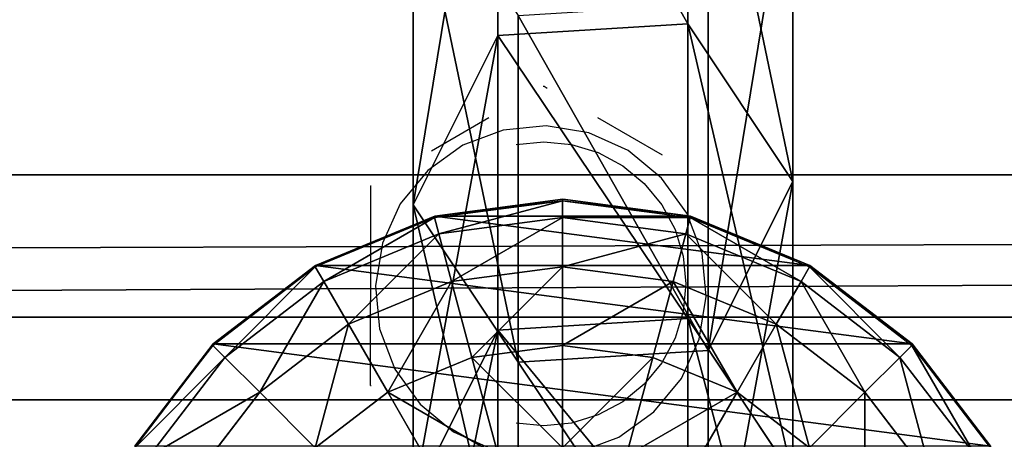
# Model space of a CAD drawing. Units: inches. Extents: x -264 to 669, y -398 to 522.
# Drawn here: x 66 to 70, y 16 to 18 of the extents above; entities that cross this region are included whole.
import ezdxf

# ---------------------------------------------------------------- set-up
doc = ezdxf.new("R2010")
doc.units = ezdxf.units.IN
doc.header["$MEASUREMENT"] = 0
doc.layers.get('0').update_dxf_attribs({"true_color": 0xffffff})
doc.layers.add('element', color=7, linetype='Continuous', true_color=0xcc6600)
doc.layers.add('kapsle', color=7, linetype='Continuous', true_color=0xffffff)

# ---------------------------------------------------------------- blocks, each defined once
blk = doc.blocks.new('Grupa_12')
for p, q in [((1.7214, 1.5371, 56.5832), (2.9152, 1.5371, 45.2374)), ((1.7214, 1.5371, 56.5832), (2.3602, 1.1115, 56.6444)), ((2.2302, 1.1942, 45.1589), (2.9152, 1.5371, 45.2374)), ((2.9152, 1.5371, 45.2374), (3.5528, 1.1115, 45.3104)), ((2.9152, 1.5371, 45.2374), (4.3178, 1.5371, 33.9155)), ((1.0351, 1.1942, 56.5173), (2.2302, 1.1942, 45.1589)), ((2.1827, 0.4256, 45.1535), (2.2302, 1.1942, 45.1589)), ((2.2302, 1.1942, 45.1589), (3.6343, 1.1942, 33.8244)), ((1.3789, 1.1115, 67.9735), (2.3602, 1.1115, 56.6444)), ((2.3602, 1.1115, 56.6444), (2.3127, 0.3429, 56.6399)), ((2.3602, 1.1115, 56.6444), (3.5528, 1.1115, 45.3104)), ((3.5528, 1.1115, 45.3104), (3.5053, 0.3429, 45.305)), ((3.5528, 1.1115, 45.3104), (4.9539, 1.1115, 34.0003)), ((0.9875, 0.4256, 56.5128), (2.1827, 0.4256, 45.1535)), ((2.1827, 0.4256, 45.1535), (3.587, 0.4256, 33.8181)), ((2.8203, 0, 45.2265), (2.1827, 0.4256, 45.1535)), ((2.3127, 0.3429, 56.6399), (1.3312, 0.3429, 67.9715)), ((2.3127, 0.3429, 56.6399), (1.6264, 0, 56.574)), ((3.5053, 0.3429, 45.305), (2.3127, 0.3429, 56.6399)), ((3.5053, 0.3429, 45.305), (2.8203, 0, 45.2265)), ((4.9066, 0.3429, 33.9939), (3.5053, 0.3429, 45.305))]:
    blk.add_line(p, q)
at = {"extrusion": (-9.08726e-18, 1, 1.62841e-13)}
blk.add_arc((-617.9929, 115.689), 619.1949, 349.2424377, 355.5774217, dxfattribs=at)
at = {"color": 134, "true_color": 0x009999}
mesh = blk.add_polyface(dxfattribs=at)
corners = [(2.3602, 1.1115, 56.6444), (0.7372, 1.5371, 67.9458), (1.7214, 1.5371, 56.5832), (1.3789, 1.1115, 67.9735)]
mesh.append_faces([[corners[k] for k in face] for face in [(0, 1, 2), (1, 0, 3)]], dxfattribs={"vtx0": -1, "color": 134})
mesh = blk.add_polyface(dxfattribs=at)
corners = [(2.9152, 1.5371, 45.2374), (1.0351, 1.1942, 56.5173), (2.2302, 1.1942, 45.1589), (1.7214, 1.5371, 56.5832)]
mesh.append_faces([[corners[k] for k in face] for face in [(0, 1, 2), (1, 0, 3)]], dxfattribs={"vtx0": -1, "color": 134})
mesh = blk.add_polyface(dxfattribs=at)
corners = [(3.5528, 1.1115, 45.3104), (1.7214, 1.5371, 56.5832), (2.9152, 1.5371, 45.2374), (2.3602, 1.1115, 56.6444)]
mesh.append_faces([[corners[k] for k in face] for face in [(0, 1, 2), (1, 0, 3)]], dxfattribs={"vtx0": -1, "color": 134})
mesh = blk.add_polyface(dxfattribs=at)
corners = [(4.3178, 1.5371, 33.9155), (2.2302, 1.1942, 45.1589), (3.6343, 1.1942, 33.8244), (2.9152, 1.5371, 45.2374)]
mesh.append_faces([[corners[k] for k in face] for face in [(0, 1, 2), (1, 0, 3)]], dxfattribs={"vtx0": -1, "color": 134})
mesh = blk.add_polyface(dxfattribs=at)
corners = [(4.9539, 1.1115, 34.0003), (2.9152, 1.5371, 45.2374), (4.3178, 1.5371, 33.9155), (3.5528, 1.1115, 45.3104)]
mesh.append_faces([[corners[k] for k in face] for face in [(0, 1, 2), (1, 0, 3)]], dxfattribs={"vtx0": -1, "color": 134})
mesh = blk.add_polyface(dxfattribs=at)
corners = [(2.1827, 0.4256, 45.1535), (1.0351, 1.1942, 56.5173), (0.9875, 0.4256, 56.5128), (2.2302, 1.1942, 45.1589)]
mesh.append_faces([[corners[k] for k in face] for face in [(0, 1, 2), (1, 0, 3)]], dxfattribs={"vtx0": -1, "color": 134})
mesh = blk.add_polyface(dxfattribs=at)
corners = [(3.587, 0.4256, 33.8181), (2.2302, 1.1942, 45.1589), (2.1827, 0.4256, 45.1535), (3.6343, 1.1942, 33.8244)]
mesh.append_faces([[corners[k] for k in face] for face in [(0, 1, 2), (1, 0, 3)]], dxfattribs={"vtx0": -1, "color": 134})
mesh = blk.add_polyface(dxfattribs=at)
corners = [(1.3789, 1.1115, 67.9735), (2.3127, 0.3429, 56.6399), (1.3312, 0.3429, 67.9715), (2.3602, 1.1115, 56.6444)]
mesh.append_faces([[corners[k] for k in face] for face in [(0, 1, 2), (1, 0, 3)]], dxfattribs={"vtx0": -1, "color": 134})
mesh = blk.add_polyface(dxfattribs=at)
corners = [(2.3602, 1.1115, 56.6444), (3.5053, 0.3429, 45.305), (2.3127, 0.3429, 56.6399), (3.5528, 1.1115, 45.3104)]
mesh.append_faces([[corners[k] for k in face] for face in [(0, 1, 2), (1, 0, 3)]], dxfattribs={"vtx0": -1, "color": 134})
mesh = blk.add_polyface(dxfattribs=at)
corners = [(3.5528, 1.1115, 45.3104), (4.9066, 0.3429, 33.9939), (3.5053, 0.3429, 45.305), (4.9539, 1.1115, 34.0003)]
mesh.append_faces([[corners[k] for k in face] for face in [(0, 1, 2), (1, 0, 3)]], dxfattribs={"vtx0": -1, "color": 134})
mesh = blk.add_polyface(dxfattribs=at)
corners = [(0.9875, 0.4256, 56.5128), (2.8203, 0, 45.2265), (2.1827, 0.4256, 45.1535), (1.6264, 0, 56.574)]
mesh.append_faces([[corners[k] for k in face] for face in [(0, 1, 2), (1, 0, 3)]], dxfattribs={"vtx0": -1, "color": 134})
mesh = blk.add_polyface(dxfattribs=at)
corners = [(2.1827, 0.4256, 45.1535), (4.2231, 0, 33.9029), (3.587, 0.4256, 33.8181), (2.8203, 0, 45.2265)]
mesh.append_faces([[corners[k] for k in face] for face in [(0, 1, 2), (1, 0, 3)]], dxfattribs={"vtx0": -1, "color": 134})
mesh = blk.add_polyface(dxfattribs=at)
corners = [(0.6417, 0, 67.9417), (2.3127, 0.3429, 56.6399), (1.6264, 0, 56.574), (1.3312, 0.3429, 67.9715)]
mesh.append_faces([[corners[k] for k in face] for face in [(0, 1, 2), (1, 0, 3)]], dxfattribs={"vtx0": -1, "color": 134})
mesh = blk.add_polyface(dxfattribs=at)
corners = [(1.6264, 0, 56.574), (3.5053, 0.3429, 45.305), (2.8203, 0, 45.2265), (2.3127, 0.3429, 56.6399)]
mesh.append_faces([[corners[k] for k in face] for face in [(0, 1, 2), (1, 0, 3)]], dxfattribs={"vtx0": -1, "color": 134})
mesh = blk.add_polyface(dxfattribs=at)
corners = [(2.8203, 0, 45.2265), (4.9066, 0.3429, 33.9939), (4.2231, 0, 33.9029), (3.5053, 0.3429, 45.305)]
mesh.append_faces([[corners[k] for k in face] for face in [(0, 1, 2), (1, 0, 3)]], dxfattribs={"vtx0": -1, "color": 134})
blk = doc.blocks.new('1')
at = {"extrusion": (0, 0, -1), "zscale": -1}
blk.add_blockref('Grupa_12', (-81.8415, 0.0017, -2.1611), dxfattribs=at)
blk = doc.blocks.new('2')
blk.add_blockref('1', (0.6128, 0.6479))
blk = doc.blocks.new('Group_29')
for p, q in [((1, 3.7333, 2.305), (0.5858, 3.4155, 2.305)), ((1, 3.7333, 1.7606), (0.5858, 3.4155, 1.4427)), ((0.5917, 3.4142, 2.306), (1.0059, 3.7321, 2.306)), ((1.04, 3.673, 2.8236), (0.6399, 3.366, 2.8236)), ((1.1399, 3.5, 3.306), (0.7812, 3.2247, 3.306)), ((0.5858, 3.4155, 2.305), (0.2679, 3.0013, 2.305)), ((0.5858, 3.4155, 1.4427), (0.2679, 3.0013, 1.0285)), ((0.2739, 3, 2.306), (0.5917, 3.4142, 2.306)), ((0.5858, 3.4155, 1.4427), (0.5858, 0.587, 1.4427)), ((0.5858, 3.4155, 1.4427), (0.5858, 3.4155, 2.305)), ((0.6399, 3.366, 2.8236), (0.5917, 3.4142, 2.306)), ((0.6399, 3.366, 2.8236), (0.3329, 2.9659, 2.8236)), ((0.7812, 3.2247, 3.306), (0.6399, 3.366, 2.8236)), ((0.7812, 3.2247, 3.306), (0.5059, 2.866, 3.306)), ((1.0059, 3, 3.7202), (0.7812, 3.2247, 3.306)), ((0.2679, 3.0013, 2.305), (0.0681, 2.5189, 2.305)), ((0.2679, 3.0013, 1.0285), (0.0681, 2.5189, 0.5461)), ((0.0741, 2.5176, 2.306), (0.2739, 3, 2.306)), ((0.2679, 3.0013, 1.0285), (0.2679, 3.0013, 2.305)), ((0.2679, 3.0013, 1.0285), (0.2679, 1.0013, 1.0285)), ((0.3329, 2.9659, 2.8236), (0.2739, 3, 2.306)), ((0.7812, 2.7071, 3.7202), (1.0059, 3, 3.7202)), ((0.3329, 2.9659, 2.8236), (0.1399, 2.5, 2.8236)), ((0.5059, 2.866, 3.306), (0.3329, 2.9659, 2.8236)), ((0.5059, 2.866, 3.306), (0.3329, 2.4483, 3.306)), ((0.7812, 2.7071, 3.7202), (0.5059, 2.866, 3.306)), ((0.6399, 2.366, 3.7202), (0.7812, 2.7071, 3.7202)), ((1.1399, 2.5, 4.038), (0.7812, 2.7071, 3.7202)), ((0.0681, 2.5189, 2.305), (0, 2.0013, 2.305)), ((0.0681, 2.5189, 0.5461), (0, 2.0013, 0.0285)), ((0.0059, 2, 2.306), (0.0741, 2.5176, 2.306)), ((0.0681, 2.5189, 0.5461), (0.0681, 2.5189, 2.305)), ((0.0681, 2.5189, 0.5461), (0.0681, 1.4836, 0.5461)), ((0.1399, 2.5, 2.8236), (0.0741, 2.5176, 2.306)), ((0.1399, 2.5, 2.8236), (0.0741, 2, 2.8236)), ((0.3329, 2.4483, 3.306), (0.1399, 2.5, 2.8236)), ((0.3329, 2.4483, 3.306), (0.2739, 2, 3.306)), ((0.6399, 2.366, 3.7202), (0.3329, 2.4483, 3.306)), ((0.5917, 2, 3.7202), (0.6399, 2.366, 3.7202)), ((1.04, 2.2588, 4.038), (0.6399, 2.366, 3.7202)), ((0, 2.0013, 0.0285), (0, 2.0013, 2.305)), ((0, 2.0013, 2.305), (0.0681, 1.4836, 2.305)), ((0, 2.0013, 0.0285), (0.0681, 1.4836, 0.5461)), ((0.0059, 2, 2.306), (0.0741, 2, 2.8236)), ((0.0741, 1.4824, 2.306), (0.0059, 2, 2.306)), ((0.0741, 2, 2.8236), (0.1399, 1.5, 2.8236)), ((0.0741, 2, 2.8236), (0.2739, 2, 3.306)), ((0.2739, 2, 3.306), (0.3329, 1.5517, 3.306)), ((0.2739, 2, 3.306), (0.5917, 2, 3.7202)), ((0.5917, 2, 3.7202), (1.0059, 2, 4.038)), ((0.6399, 1.634, 3.7202), (0.5917, 2, 3.7202)), ((1.04, 1.7412, 4.038), (0.6399, 1.634, 3.7202)), ((0.6399, 1.634, 3.7202), (0.3329, 1.5517, 3.306)), ((0.7812, 1.2929, 3.7202), (0.6399, 1.634, 3.7202)), ((0.3329, 1.5517, 3.306), (0.1399, 1.5, 2.8236)), ((0.3329, 1.5517, 3.306), (0.5059, 1.134, 3.306)), ((0.0681, 1.4836, 2.305), (0.2679, 1.0013, 2.305)), ((0.0681, 1.4836, 0.5461), (0.2679, 1.0013, 1.0285)), ((0.0681, 1.4836, 0.5461), (0.0681, 1.4836, 2.305)), ((0.1399, 1.5, 2.8236), (0.0741, 1.4824, 2.306)), ((0.2739, 1, 2.306), (0.0741, 1.4824, 2.306)), ((0.1399, 1.5, 2.8236), (0.3329, 1.0341, 2.8236)), ((1.1399, 1.5, 4.038), (0.7812, 1.2929, 3.7202)), ((0.7812, 1.2929, 3.7202), (0.5059, 1.134, 3.306)), ((1.0059, 1, 3.7202), (0.7812, 1.2929, 3.7202)), ((0.5059, 1.134, 3.306), (0.3329, 1.0341, 2.8236)), ((0.5059, 1.134, 3.306), (0.7812, 0.7753, 3.306)), ((0.2679, 1.0013, 1.0285), (0.2679, 1.0013, 2.305)), ((0.2679, 1.0013, 2.305), (0.5858, 0.587, 2.305)), ((0.2679, 1.0013, 1.0285), (0.5858, 0.587, 1.4427)), ((0.3329, 1.0341, 2.8236), (0.2739, 1, 2.306)), ((0.5917, 0.5858, 2.306), (0.2739, 1, 2.306)), ((0.3329, 1.0341, 2.8236), (0.6399, 0.634, 2.8236)), ((1.0059, 1, 3.7202), (0.7812, 0.7753, 3.306)), ((0.7812, 0.7753, 3.306), (0.6399, 0.634, 2.8236)), ((0.7812, 0.7753, 3.306), (1.1399, 0.5, 3.306)), ((0.6399, 0.634, 2.8236), (0.5917, 0.5858, 2.306)), ((0.6399, 0.634, 2.8236), (1.04, 0.327, 2.8236)), ((0.5858, 0.587, 2.305), (1, 0.2692, 2.305)), ((0.5858, 0.587, 1.4427), (1, 0.2692, 1.7606)), ((0.5858, 0.587, 1.4427), (0.5858, 0.587, 2.305)), ((1.0059, 0.269, 2.306), (0.5917, 0.5858, 2.306))]:
    blk.add_line(p, q)
at = {"color": 18, "true_color": 0x000000}
mesh = blk.add_polyface(dxfattribs=at)
corners = [(0.0681, 1.4836, 2.305), (0.0059, 2, 2.306), (0, 2.0013, 2.305), (0.0741, 1.4824, 2.306), (0.2679, 1.0013, 2.305), (0.2739, 1, 2.306), (0.5858, 0.587, 2.305), (0.5917, 0.5858, 2.306), (1, 0.2692, 2.305), (1.0059, 0.269, 2.306), (0.0681, 2.5189, 2.305), (0.0741, 2.5176, 2.306), (0.2679, 3.0013, 2.305), (0.2739, 3, 2.306), (0.5858, 3.4155, 2.305), (0.5917, 3.4142, 2.306), (1, 3.7333, 2.305), (1.0059, 3.7321, 2.306), (1.4824, 3.9331, 2.305), (1.4883, 3.9319, 2.306)]
mesh.append_faces([[corners[k] for k in face] for face in [(7, 8, 9), (18, 17, 19)]], dxfattribs={"vtx0": -1, "color": 18})
mesh.append_faces([[corners[k] for k in face] for face in [(0, 1, 2), (1, 0, 3), (3, 4, 5), (5, 6, 7), (10, 11, 12), (12, 13, 14), (14, 15, 16), (16, 17, 18)]], dxfattribs={"vtx0": -1, "vtx1": -1, "color": 18})
mesh.append_faces([[corners[k] for k in face] for face in [(3, 0, 4), (5, 4, 6), (7, 6, 8), (1, 10, 2), (10, 1, 11), (12, 11, 13), (14, 13, 15), (16, 15, 17)]], dxfattribs={"vtx0": -1, "vtx2": -1, "color": 18})
mesh = blk.add_polyface(dxfattribs=at)
corners = [(0.5858, 3.4155, 2.305), (1, 3.7333, 1.7606), (0.5858, 3.4155, 1.4427), (1, 3.7333, 2.305)]
mesh.append_faces([[corners[k] for k in face] for face in [(0, 1, 2), (1, 0, 3)]], dxfattribs={"vtx0": -1, "color": 18})
mesh = blk.add_polyface(dxfattribs=at)
corners = [(1, 3.7333, 1.7606), (0.5858, 0.587, 1.4427), (0.5858, 3.4155, 1.4427), (1, 0.2692, 1.7606)]
mesh.append_faces([[corners[k] for k in face] for face in [(0, 1, 2), (1, 0, 3)]], dxfattribs={"vtx0": -1, "color": 18})
mesh = blk.add_polyface(dxfattribs=at)
corners = [(1.04, 3.673, 2.8236), (0.5917, 3.4142, 2.306), (1.0059, 3.7321, 2.306), (0.6399, 3.366, 2.8236)]
mesh.append_faces([[corners[k] for k in face] for face in [(0, 1, 2), (1, 0, 3)]], dxfattribs={"vtx0": -1, "color": 18})
mesh = blk.add_polyface(dxfattribs=at)
corners = [(1.1399, 3.5, 3.306), (0.6399, 3.366, 2.8236), (1.04, 3.673, 2.8236), (0.7812, 3.2247, 3.306)]
mesh.append_faces([[corners[k] for k in face] for face in [(0, 1, 2), (1, 0, 3)]], dxfattribs={"vtx0": -1, "color": 18})
mesh = blk.add_polyface(dxfattribs=at)
corners = [(1.2988, 3.2247, 3.7202), (0.7812, 3.2247, 3.306), (1.1399, 3.5, 3.306), (1.0059, 3, 3.7202)]
mesh.append_faces([[corners[k] for k in face] for face in [(0, 1, 2), (1, 0, 3)]], dxfattribs={"vtx0": -1, "color": 18})
mesh = blk.add_polyface(dxfattribs=at)
corners = [(0.2679, 3.0013, 2.305), (0.5858, 3.4155, 1.4427), (0.2679, 3.0013, 1.0285), (0.5858, 3.4155, 2.305)]
mesh.append_faces([[corners[k] for k in face] for face in [(0, 1, 2), (1, 0, 3)]], dxfattribs={"vtx0": -1, "color": 18})
mesh = blk.add_polyface(dxfattribs=at)
corners = [(0.2679, 1.0013, 1.0285), (0.5858, 3.4155, 1.4427), (0.5858, 0.587, 1.4427), (0.2679, 3.0013, 1.0285)]
mesh.append_faces([[corners[k] for k in face] for face in [(0, 1, 2), (1, 0, 3)]], dxfattribs={"vtx0": -1, "color": 18})
mesh = blk.add_polyface(dxfattribs=at)
corners = [(0.2739, 3, 2.306), (0.6399, 3.366, 2.8236), (0.3329, 2.9659, 2.8236), (0.5917, 3.4142, 2.306)]
mesh.append_faces([[corners[k] for k in face] for face in [(0, 1, 2), (1, 0, 3)]], dxfattribs={"vtx0": -1, "color": 18})
mesh = blk.add_polyface(dxfattribs=at)
corners = [(0.3329, 2.9659, 2.8236), (0.7812, 3.2247, 3.306), (0.5059, 2.866, 3.306), (0.6399, 3.366, 2.8236)]
mesh.append_faces([[corners[k] for k in face] for face in [(0, 1, 2), (1, 0, 3)]], dxfattribs={"vtx0": -1, "color": 18})
mesh = blk.add_polyface(dxfattribs=at)
corners = [(0.5059, 2.866, 3.306), (1.0059, 3, 3.7202), (0.7812, 2.7071, 3.7202), (0.7812, 3.2247, 3.306)]
mesh.append_faces([[corners[k] for k in face] for face in [(0, 1, 2), (1, 0, 3)]], dxfattribs={"vtx0": -1, "color": 18})
mesh = blk.add_polyface(dxfattribs=at)
corners = [(0.2679, 3.0013, 2.305), (0.0681, 2.5189, 0.5461), (0.0681, 2.5189, 2.305), (0.2679, 3.0013, 1.0285)]
mesh.append_faces([[corners[k] for k in face] for face in [(0, 1, 2), (1, 0, 3)]], dxfattribs={"vtx0": -1, "color": 18})
mesh = blk.add_polyface(dxfattribs=at)
corners = [(0.0681, 1.4836, 0.5461), (0.2679, 3.0013, 1.0285), (0.2679, 1.0013, 1.0285), (0.0681, 2.5189, 0.5461)]
mesh.append_faces([[corners[k] for k in face] for face in [(0, 1, 2), (1, 0, 3)]], dxfattribs={"vtx0": -1, "color": 18})
mesh = blk.add_polyface(dxfattribs=at)
corners = [(0.0741, 2.5176, 2.306), (0.3329, 2.9659, 2.8236), (0.1399, 2.5, 2.8236), (0.2739, 3, 2.306)]
mesh.append_faces([[corners[k] for k in face] for face in [(0, 1, 2), (1, 0, 3)]], dxfattribs={"vtx0": -1, "color": 18})
mesh = blk.add_polyface(dxfattribs=at)
corners = [(1.0059, 3, 3.7202), (1.1399, 2.5, 4.038), (0.7812, 2.7071, 3.7202), (1.2988, 2.7071, 4.038)]
mesh.append_faces([[corners[k] for k in face] for face in [(0, 1, 2), (1, 0, 3)]], dxfattribs={"vtx0": -1, "color": 18})
mesh = blk.add_polyface(dxfattribs=at)
corners = [(0.1399, 2.5, 2.8236), (0.5059, 2.866, 3.306), (0.3329, 2.4483, 3.306), (0.3329, 2.9659, 2.8236)]
mesh.append_faces([[corners[k] for k in face] for face in [(0, 1, 2), (1, 0, 3)]], dxfattribs={"vtx0": -1, "color": 18})
mesh = blk.add_polyface(dxfattribs=at)
corners = [(0.3329, 2.4483, 3.306), (0.7812, 2.7071, 3.7202), (0.6399, 2.366, 3.7202), (0.5059, 2.866, 3.306)]
mesh.append_faces([[corners[k] for k in face] for face in [(0, 1, 2), (1, 0, 3)]], dxfattribs={"vtx0": -1, "color": 18})
mesh = blk.add_polyface(dxfattribs=at)
corners = [(0.7812, 2.7071, 3.7202), (1.04, 2.2588, 4.038), (0.6399, 2.366, 3.7202), (1.1399, 2.5, 4.038)]
mesh.append_faces([[corners[k] for k in face] for face in [(0, 1, 2), (1, 0, 3)]], dxfattribs={"vtx0": -1, "color": 18})
mesh = blk.add_polyface(dxfattribs=at)
corners = [(0, 2.0013, 2.305), (0.0681, 2.5189, 0.5461), (0, 2.0013, 0.0285), (0.0681, 2.5189, 2.305)]
mesh.append_faces([[corners[k] for k in face] for face in [(0, 1, 2), (1, 0, 3)]], dxfattribs={"vtx0": -1, "color": 18})
mesh = blk.add_polyface(dxfattribs=at)
corners = [(0.0681, 2.5189, 0.5461), (0.0681, 1.4836, 0.5461), (0, 2.0013, 0.0285)]
mesh.append_faces([[corners[k] for k in face] for face in [(0, 1, 2)]], dxfattribs={"color": 18})
mesh = blk.add_polyface(dxfattribs=at)
corners = [(0.0741, 2.5176, 2.306), (0.0741, 2, 2.8236), (0.0059, 2, 2.306), (0.1399, 2.5, 2.8236)]
mesh.append_faces([[corners[k] for k in face] for face in [(0, 1, 2), (1, 0, 3)]], dxfattribs={"vtx0": -1, "color": 18})
mesh = blk.add_polyface(dxfattribs=at)
corners = [(0.1399, 2.5, 2.8236), (0.2739, 2, 3.306), (0.0741, 2, 2.8236), (0.3329, 2.4483, 3.306)]
mesh.append_faces([[corners[k] for k in face] for face in [(0, 1, 2), (1, 0, 3)]], dxfattribs={"vtx0": -1, "color": 18})
mesh = blk.add_polyface(dxfattribs=at)
corners = [(0.3329, 2.4483, 3.306), (0.5917, 2, 3.7202), (0.2739, 2, 3.306), (0.6399, 2.366, 3.7202)]
mesh.append_faces([[corners[k] for k in face] for face in [(0, 1, 2), (1, 0, 3)]], dxfattribs={"vtx0": -1, "color": 18})
mesh = blk.add_polyface(dxfattribs=at)
corners = [(0.6399, 2.366, 3.7202), (1.0059, 2, 4.038), (0.5917, 2, 3.7202), (1.04, 2.2588, 4.038)]
mesh.append_faces([[corners[k] for k in face] for face in [(0, 1, 2), (1, 0, 3)]], dxfattribs={"vtx0": -1, "color": 18})
mesh = blk.add_polyface(dxfattribs=at)
corners = [(0, 2.0013, 2.305), (0.0681, 1.4836, 0.5461), (0.0681, 1.4836, 2.305), (0, 2.0013, 0.0285)]
mesh.append_faces([[corners[k] for k in face] for face in [(0, 1, 2), (1, 0, 3)]], dxfattribs={"vtx0": -1, "color": 18})
mesh = blk.add_polyface(dxfattribs=at)
corners = [(0.0059, 2, 2.306), (0.1399, 1.5, 2.8236), (0.0741, 1.4824, 2.306), (0.0741, 2, 2.8236)]
mesh.append_faces([[corners[k] for k in face] for face in [(0, 1, 2), (1, 0, 3)]], dxfattribs={"vtx0": -1, "color": 18})
mesh = blk.add_polyface(dxfattribs=at)
corners = [(0.0741, 2, 2.8236), (0.3329, 1.5517, 3.306), (0.1399, 1.5, 2.8236), (0.2739, 2, 3.306)]
mesh.append_faces([[corners[k] for k in face] for face in [(0, 1, 2), (1, 0, 3)]], dxfattribs={"vtx0": -1, "color": 18})
mesh = blk.add_polyface(dxfattribs=at)
corners = [(0.2739, 2, 3.306), (0.6399, 1.634, 3.7202), (0.3329, 1.5517, 3.306), (0.5917, 2, 3.7202)]
mesh.append_faces([[corners[k] for k in face] for face in [(0, 1, 2), (1, 0, 3)]], dxfattribs={"vtx0": -1, "color": 18})
mesh = blk.add_polyface(dxfattribs=at)
corners = [(1.0059, 2, 4.038), (0.6399, 1.634, 3.7202), (0.5917, 2, 3.7202), (1.04, 1.7412, 4.038)]
mesh.append_faces([[corners[k] for k in face] for face in [(0, 1, 2), (1, 0, 3)]], dxfattribs={"vtx0": -1, "color": 18})
mesh = blk.add_polyface(dxfattribs=at)
corners = [(1.04, 1.7412, 4.038), (0.7812, 1.2929, 3.7202), (0.6399, 1.634, 3.7202), (1.1399, 1.5, 4.038)]
mesh.append_faces([[corners[k] for k in face] for face in [(0, 1, 2), (1, 0, 3)]], dxfattribs={"vtx0": -1, "color": 18})
mesh = blk.add_polyface(dxfattribs=at)
corners = [(0.3329, 1.5517, 3.306), (0.7812, 1.2929, 3.7202), (0.5059, 1.134, 3.306), (0.6399, 1.634, 3.7202)]
mesh.append_faces([[corners[k] for k in face] for face in [(0, 1, 2), (1, 0, 3)]], dxfattribs={"vtx0": -1, "color": 18})
mesh = blk.add_polyface(dxfattribs=at)
corners = [(0.1399, 1.5, 2.8236), (0.5059, 1.134, 3.306), (0.3329, 1.0341, 2.8236), (0.3329, 1.5517, 3.306)]
mesh.append_faces([[corners[k] for k in face] for face in [(0, 1, 2), (1, 0, 3)]], dxfattribs={"vtx0": -1, "color": 18})
mesh = blk.add_polyface(dxfattribs=at)
corners = [(0.0681, 1.4836, 2.305), (0.2679, 1.0013, 1.0285), (0.2679, 1.0013, 2.305), (0.0681, 1.4836, 0.5461)]
mesh.append_faces([[corners[k] for k in face] for face in [(0, 1, 2), (1, 0, 3)]], dxfattribs={"vtx0": -1, "color": 18})
mesh = blk.add_polyface(dxfattribs=at)
corners = [(0.0741, 1.4824, 2.306), (0.3329, 1.0341, 2.8236), (0.2739, 1, 2.306), (0.1399, 1.5, 2.8236)]
mesh.append_faces([[corners[k] for k in face] for face in [(0, 1, 2), (1, 0, 3)]], dxfattribs={"vtx0": -1, "color": 18})
mesh = blk.add_polyface(dxfattribs=at)
corners = [(1.1399, 1.5, 4.038), (1.0059, 1, 3.7202), (0.7812, 1.2929, 3.7202), (1.2988, 1.2929, 4.038)]
mesh.append_faces([[corners[k] for k in face] for face in [(0, 1, 2), (1, 0, 3)]], dxfattribs={"vtx0": -1, "color": 18})
mesh = blk.add_polyface(dxfattribs=at)
corners = [(0.5059, 1.134, 3.306), (1.0059, 1, 3.7202), (0.7812, 0.7753, 3.306), (0.7812, 1.2929, 3.7202)]
mesh.append_faces([[corners[k] for k in face] for face in [(0, 1, 2), (1, 0, 3)]], dxfattribs={"vtx0": -1, "color": 18})
mesh = blk.add_polyface(dxfattribs=at)
corners = [(0.3329, 1.0341, 2.8236), (0.7812, 0.7753, 3.306), (0.6399, 0.634, 2.8236), (0.5059, 1.134, 3.306)]
mesh.append_faces([[corners[k] for k in face] for face in [(0, 1, 2), (1, 0, 3)]], dxfattribs={"vtx0": -1, "color": 18})
mesh = blk.add_polyface(dxfattribs=at)
corners = [(0.2679, 1.0013, 2.305), (0.5858, 0.587, 1.4427), (0.5858, 0.587, 2.305), (0.2679, 1.0013, 1.0285)]
mesh.append_faces([[corners[k] for k in face] for face in [(0, 1, 2), (1, 0, 3)]], dxfattribs={"vtx0": -1, "color": 18})
mesh = blk.add_polyface(dxfattribs=at)
corners = [(0.2739, 1, 2.306), (0.6399, 0.634, 2.8236), (0.5917, 0.5858, 2.306), (0.3329, 1.0341, 2.8236)]
mesh.append_faces([[corners[k] for k in face] for face in [(0, 1, 2), (1, 0, 3)]], dxfattribs={"vtx0": -1, "color": 18})
mesh = blk.add_polyface(dxfattribs=at)
corners = [(1.0059, 1, 3.7202), (1.1399, 0.5, 3.306), (0.7812, 0.7753, 3.306), (1.2988, 0.7753, 3.7202)]
mesh.append_faces([[corners[k] for k in face] for face in [(0, 1, 2), (1, 0, 3)]], dxfattribs={"vtx0": -1, "color": 18})
mesh = blk.add_polyface(dxfattribs=at)
corners = [(0.7812, 0.7753, 3.306), (1.04, 0.327, 2.8236), (0.6399, 0.634, 2.8236), (1.1399, 0.5, 3.306)]
mesh.append_faces([[corners[k] for k in face] for face in [(0, 1, 2), (1, 0, 3)]], dxfattribs={"vtx0": -1, "color": 18})
mesh = blk.add_polyface(dxfattribs=at)
corners = [(0.6399, 0.634, 2.8236), (1.0059, 0.269, 2.306), (0.5917, 0.5858, 2.306), (1.04, 0.327, 2.8236)]
mesh.append_faces([[corners[k] for k in face] for face in [(0, 1, 2), (1, 0, 3)]], dxfattribs={"vtx0": -1, "color": 18})
mesh = blk.add_polyface(dxfattribs=at)
corners = [(1, 0.2692, 1.7606), (0.5858, 0.587, 2.305), (0.5858, 0.587, 1.4427), (1, 0.2692, 2.305)]
mesh.append_faces([[corners[k] for k in face] for face in [(0, 1, 2), (1, 0, 3)]], dxfattribs={"vtx0": -1, "color": 18})
blk = doc.blocks.new('Group_35')
at = {"layer": 'kapsle', "color": 18, "true_color": 0x000000}
blk.add_blockref('Group_29', (80.0048, 97.9572, 81.2356), dxfattribs=at)
blk = doc.blocks.new('Grupa_178')
for p, q in [((0, 0, 1.6647), (0, 179, 1.6647)), ((0.5766, 179, 3.2901), (0.5766, 0, 3.2901)), ((0.9113, 0, 0.2004), (0.9113, 179, 0.2004))]:
    blk.add_line(p, q)
at = {"color": 1, "true_color": 0xff0000}
mesh = blk.add_polyface(dxfattribs=at)
corners = [(0.5766, 0, 3.2901), (0, 179, 1.6647), (0, 0, 1.6647), (0.5766, 179, 3.2901)]
mesh.append_faces([[corners[k] for k in face] for face in [(0, 1, 2), (1, 0, 3)]], dxfattribs={"vtx0": -1, "color": 1})
mesh = blk.add_polyface(dxfattribs=at)
corners = [(0, 179, 1.6647), (0.9113, 0, 0.2004), (0, 0, 1.6647), (0.9113, 179, 0.2004)]
mesh.append_faces([[corners[k] for k in face] for face in [(0, 1, 2), (1, 0, 3)]], dxfattribs={"vtx0": -1, "color": 1})
mesh = blk.add_polyface(dxfattribs=at)
corners = [(0.5766, 0, 3.2901), (2.2069, 179, 3.8527), (0.5766, 179, 3.2901), (2.2069, 0, 3.8527)]
mesh.append_faces([[corners[k] for k in face] for face in [(0, 1, 2), (1, 0, 3)]], dxfattribs={"vtx0": -1, "color": 1})
mesh = blk.add_polyface(dxfattribs=at)
corners = [(2.6243, 179), (0.9113, 0, 0.2004), (0.9113, 179, 0.2004), (2.6243, 0)]
mesh.append_faces([[corners[k] for k in face] for face in [(0, 1, 2), (1, 0, 3)]], dxfattribs={"vtx0": -1, "color": 1})
blk = doc.blocks.new('Grupa_44')
at = {"layer": 'element'}
blk.add_blockref('Grupa_178', (79.9256, 9.7494, 5.8592), dxfattribs=at)
blk = doc.blocks.new('Grupa_24')
blk.add_blockref('2', (0.413, 97.8719, 0.9136))
at = {"layer": 'element'}
for name, p in [('Grupa_44', (0, 0, 73.6256)), ('Group_35', (0.0199, -0.8316, -0.0296))]:
    blk.add_blockref(name, p, dxfattribs=at)
blk = doc.blocks.new('0209')
for p, q in [((-196.0349, 321.9326), (-196.1986, 321.8709)), ((-195.529, 321.8491), (-195.6883, 321.9213)), ((-196.1986, 321.8709), (-196.3407, 321.769)), ((-196.0072, 321.8141), (-195.8951, 321.8252)), ((-195.8951, 321.8252), (-195.7829, 321.8141)), ((-195.3938, 321.7382), (-195.529, 321.8491)), ((-196.2145, 321.7283), (-196.1151, 321.7814)), ((-196.1151, 321.7814), (-196.0072, 321.8141)), ((-196.3407, 321.769), (-196.4517, 321.6338)), ((-195.2919, 321.5961), (-195.3938, 321.7382)), ((-196.3016, 321.6568), (-196.2145, 321.7283)), ((-195.1932, 321.6617), (-195.1965, 321.6617)), ((-195.1932, 321.6617), (-195.1926, 321.3195)), ((-196.4517, 321.6338), (-196.5238, 321.4745)), ((-196.3731, 321.5697), (-196.3016, 321.6568)), ((-195.2303, 321.4324), (-195.2919, 321.5961)), ((-196.4263, 321.4702), (-196.3731, 321.5697)), ((-196.5238, 321.4745), (-196.5523, 321.302)), ((-196.459, 321.3624), (-196.4263, 321.4702)), ((-195.2131, 321.2583), (-195.2303, 321.4324)), ((-196.47, 321.2502), (-196.459, 321.3624)), ((-196.5523, 321.302), (-196.5351, 321.1279)), ((-195.1926, 321.1327), (-195.1926, 321.3195)), ((-195.2416, 321.0858), (-195.2131, 321.2583)), ((-196.459, 321.138), (-196.47, 321.2502)), ((-196.5351, 321.1279), (-196.4735, 320.9642)), ((-196.4263, 321.0302), (-196.459, 321.138)), ((-195.1932, 320.854), (-195.1926, 321.1327)), ((-195.3137, 320.9265), (-195.2416, 321.0858)), ((-196.3731, 320.9308), (-196.4263, 321.0302)), ((-196.4735, 320.9642), (-196.3716, 320.8221)), ((-196.3016, 320.8436), (-196.3731, 320.9308)), ((-195.4247, 320.7912), (-195.3137, 320.9265)), ((-196.3716, 320.8221), (-196.2364, 320.7112)), ((-196.2145, 320.7721), (-196.3016, 320.8436)), ((-195.1932, 320.854), (-195.1963, 320.854)), ((-195.5668, 320.6893), (-195.4247, 320.7912)), ((-196.1151, 320.719), (-196.2145, 320.7721)), ((-196.1117, 320.577), (-196.3739, 320.7284)), ((-196.2364, 320.7112), (-196.0771, 320.639)), ((-196.0072, 320.6863), (-196.1151, 320.719)), ((-195.4398, 320.7113), (-195.6717, 320.5774)), ((-195.8951, 320.6752), (-196.0072, 320.6863)), ((-195.7829, 320.6863), (-195.8951, 320.6752)), ((-195.7305, 320.6277), (-195.5668, 320.6893)), ((-196.0771, 320.639), (-195.9045, 320.6105)), ((-195.9045, 320.6105), (-195.7305, 320.6277)), ((-195.8956, 320.4502), (-195.9085, 320.4576)), ((-195.8925, 320.4502), (-195.8956, 320.4502))]:
    blk.add_line(p, q)

msp = doc.modelspace()

# ---------------------------------------------------------------- block references
at = {"rotation": 180}
msp.add_blockref('0209', (-127.5877, 338.1747, -0.4154), dxfattribs=at)
at = {"layer": 'element', "rotation": 270}
msp.add_blockref('Grupa_24', (-30.7434, 97.2912, 140.0203), dxfattribs=at)

doc.saveas('drawing.dxf')
